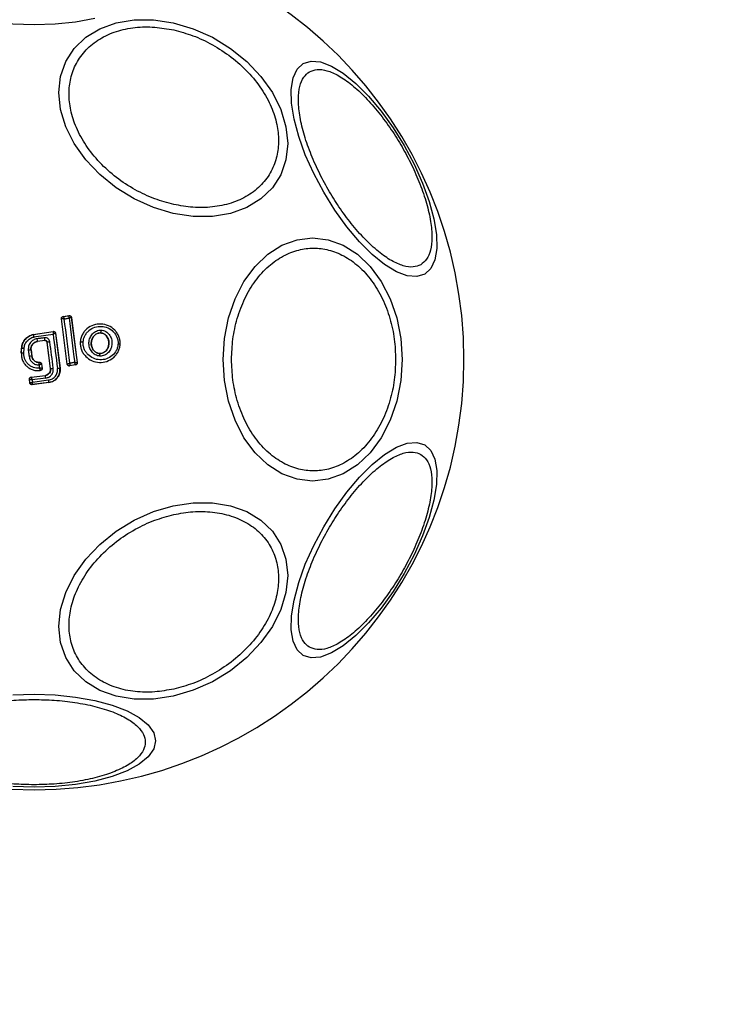
# Model space of a CAD drawing. Units: millimetres. Extents: x 19462 to 23811, y 37975 to 41858.
# Drawn here: x 21002 to 21071, y 39454 to 39549 of the extents above; entities that cross this region are included whole.
import ezdxf

# ---------------------------------------------------------------- set-up
doc = ezdxf.new("R2010")
doc.units = ezdxf.units.MM
doc.header["$LTSCALE"] = 200
doc.layers.add('OTWORY_MONTAŻOWE', color=1, linetype='Continuous')

msp = doc.modelspace()

# ---------------------------------------------------------------- linework, layer by layer
at = {"color": 7, "linetype": 'Continuous', "lineweight": 25}
for p, q in [((21006.599, 39515.934), (21006.032, 39520.3)), ((21006.032, 39520.3), (21006.039, 39520.295)), ((21006.039, 39520.295), (21006.043, 39520.298)), ((21006.604, 39515.941), (21006.039, 39520.295)), ((21006.199, 39520.524), (21006.772, 39520.614)), ((21006.207, 39520.518), (21006.199, 39520.524)), ((21006.207, 39520.518), (21006.208, 39520.518)), ((21006.208, 39520.518), (21006.765, 39520.605)), ((21006.772, 39520.614), (21006.765, 39520.605)), ((21006.765, 39520.605), (21006.766, 39520.605)), ((21007.001, 39520.442), (21006.994, 39520.433)), ((21006.994, 39520.433), (21007.552, 39516.076)), ((21007.001, 39520.442), (21007.56, 39516.07)), ((21003.322, 39518.79), (21005.241, 39519.088)), ((21003.322, 39518.79), (21003.323, 39518.783)), ((21003.323, 39518.783), (21005.235, 39519.08)), ((21005.241, 39519.088), (21005.235, 39519.08)), ((21005.47, 39518.916), (21005.464, 39518.908)), ((21005.464, 39518.908), (21005.896, 39515.549)), ((21005.47, 39518.916), (21005.903, 39515.55)), ((21009.826, 39518.944), (21009.826, 39518.938)), ((21002.156, 39516.985), (21002.178, 39517.445)), ((21002.163, 39516.984), (21002.185, 39517.445)), ((21002.185, 39517.445), (21002.178, 39517.445)), ((21004.443, 39518.215), (21003.727, 39518.124)), ((21003.727, 39518.124), (21003.728, 39518.117)), ((21004.437, 39518.208), (21003.728, 39518.117)), ((21004.437, 39518.208), (21004.443, 39518.215)), ((21004.666, 39518.043), (21004.661, 39518.035)), ((21004.988, 39515.501), (21004.661, 39518.035)), ((21004.994, 39515.502), (21004.666, 39518.043)), ((21007.853, 39518.045), (21007.859, 39518.044)), ((21011.711, 39517.858), (21011.72, 39517.857)), ((21002.156, 39516.985), (21002.163, 39516.984)), ((21003.097, 39517.3), (21003.09, 39517.299)), ((21003.09, 39517.299), (21003.167, 39516.702)), ((21003.097, 39517.3), (21003.173, 39516.703)), ((21003.167, 39516.702), (21003.173, 39516.703)), ((21009.73, 39516.962), (21009.73, 39516.955)), ((21003.85, 39516.108), (21003.85, 39516.102)), ((21003.85, 39516.108), (21003.919, 39516.108)), ((21003.85, 39516.102), (21003.913, 39516.102)), ((21003.919, 39516.108), (21003.913, 39516.102)), ((21003.913, 39516.102), (21003.913, 39516.101)), ((21004.117, 39515.934), (21004.111, 39515.927)), ((21004.111, 39515.927), (21004.162, 39515.538)), ((21004.111, 39515.927), (21004.111, 39515.927)), ((21004.117, 39515.934), (21004.169, 39515.532)), ((21005.896, 39515.549), (21005.903, 39515.55)), ((21006.599, 39515.934), (21006.604, 39515.941)), ((21006.604, 39515.941), (21006.606, 39515.941)), ((21007.392, 39515.847), (21006.827, 39515.761)), ((21006.827, 39515.761), (21006.833, 39515.769)), ((21007.384, 39515.853), (21006.833, 39515.769)), ((21006.833, 39515.769), (21006.833, 39515.769)), ((21007.384, 39515.853), (21007.385, 39515.854)), ((21007.392, 39515.847), (21007.384, 39515.853)), ((21007.56, 39516.07), (21007.552, 39516.076)), ((21007.552, 39516.076), (21007.552, 39516.076)), ((21003.111, 39514.67), (21004.483, 39514.847)), ((21003.111, 39514.67), (21003.119, 39514.664)), ((21003.119, 39514.664), (21004.484, 39514.841)), ((21003.119, 39514.664), (21003.119, 39514.664)), ((21003.991, 39515.314), (21003.999, 39515.309)), ((21004.484, 39514.841), (21004.483, 39514.847)), ((21004.988, 39515.501), (21004.994, 39515.502)), ((21002.938, 39514.446), (21002.946, 39514.441)), ((21002.98, 39514.12), (21002.938, 39514.446)), ((21002.946, 39514.44), (21002.946, 39514.441)), ((21002.986, 39514.128), (21002.946, 39514.44)), ((21002.98, 39514.12), (21002.986, 39514.128)), ((21002.986, 39514.128), (21002.986, 39514.127)), ((21004.523, 39514.582), (21003.199, 39514.411)), ((21003.199, 39514.411), (21003.227, 39514.196)), ((21004.827, 39514.156), (21003.204, 39513.947)), ((21003.204, 39513.947), (21003.21, 39513.955)), ((21004.826, 39514.163), (21003.21, 39513.955)), ((21003.21, 39513.955), (21003.21, 39513.955)), ((21003.227, 39514.196), (21004.802, 39514.399)), ((21004.827, 39514.156), (21004.826, 39514.163))]:
    msp.add_line(p, q, dxfattribs=at)
at = {"color": 7, "linetype": 'Continuous', "lineweight": 25, "flags": 128}
for points in [[(21003.388, 39548.703), (21001.348, 39548.771), (20999.371, 39548.974), (20997.515, 39549.305)], [(21009.261, 39549.305), (21007.405, 39548.974), (21005.428, 39548.771), (21003.388, 39548.703)], [(21016.851, 39530.494), (21014.931, 39531.062), (21013.07, 39531.892), (21011.323, 39532.96), (21009.745, 39534.232), (21008.382, 39535.67), (21007.277, 39537.23), (21006.462, 39538.865), (21005.963, 39540.526), (21005.796, 39542.161), (21005.963, 39543.721), (21006.462, 39545.159), (21007.277, 39546.431), (21008.382, 39547.498), (21009.745, 39548.328), (21011.323, 39548.896), (21013.07, 39549.184), (21014.931, 39549.184), (21016.851, 39548.895), (21018.771, 39548.327), (21020.632, 39547.497), (21022.379, 39546.429), (21023.957, 39545.157), (21025.32, 39543.719), (21026.425, 39542.159), (21027.239, 39540.524), (21027.738, 39538.863), (21027.906, 39537.228), (21027.738, 39535.668), (21027.239, 39534.23), (21026.425, 39532.958), (21025.32, 39531.891), (21023.957, 39531.061), (21022.379, 39530.493), (21020.632, 39530.205), (21018.771, 39530.205), (21016.851, 39530.494)], [(21029.403, 39544.959), (21030.169, 39545.194), (21031.089, 39545.114), (21032.137, 39544.72), (21033.28, 39544.024), (21034.483, 39543.047), (21035.711, 39541.819), (21036.926, 39540.378), (21038.09, 39538.766), (21039.169, 39537.034), (21040.13, 39535.234), (21040.943, 39533.42), (21041.584, 39531.647), (21042.033, 39529.97), (21042.277, 39528.439), (21042.309, 39527.101), (21042.126, 39525.997), (21041.736, 39525.159), (21041.149, 39524.615), (21040.384, 39524.379), (21039.464, 39524.459), (21038.416, 39524.854), (21037.273, 39525.55), (21036.069, 39526.527), (21034.842, 39527.754), (21033.627, 39529.196), (21032.462, 39530.807), (21031.384, 39532.539), (21030.423, 39534.34), (21029.61, 39536.154), (21028.969, 39537.926), (21028.519, 39539.604), (21028.275, 39541.134), (21028.244, 39542.472), (21028.426, 39543.577), (21028.817, 39544.414), (21029.403, 39544.959)], [(21038.974, 39516.376), (21038.842, 39514.336), (21038.451, 39512.359), (21037.813, 39510.503), (21036.948, 39508.826), (21035.88, 39507.378), (21034.644, 39506.204), (21033.276, 39505.339), (21031.818, 39504.809), (21030.314, 39504.63), (21028.81, 39504.809), (21027.352, 39505.339), (21025.984, 39506.204), (21024.747, 39507.378), (21023.68, 39508.826), (21022.814, 39510.503), (21022.176, 39512.359), (21021.785, 39514.336), (21021.654, 39516.376), (21021.785, 39518.416), (21022.176, 39520.393), (21022.814, 39522.249), (21023.68, 39523.926), (21024.747, 39525.374), (21025.984, 39526.548), (21027.352, 39527.413), (21028.81, 39527.943), (21030.314, 39528.122), (21031.818, 39527.943), (21033.276, 39527.413), (21034.644, 39526.548), (21035.88, 39525.374), (21036.948, 39523.926), (21037.813, 39522.249), (21038.451, 39520.393), (21038.842, 39518.416), (21038.974, 39516.376)], [(21006.311, 39520.301), (21006.369, 39520.31), (21006.426, 39520.319), (21006.484, 39520.329), (21006.542, 39520.338), (21006.6, 39520.347), (21006.657, 39520.356), (21006.715, 39520.365), (21006.773, 39520.374)], [(21006.866, 39516.022), (21006.797, 39516.557), (21006.728, 39517.093), (21006.659, 39517.628), (21006.59, 39518.163), (21006.52, 39518.699), (21006.45, 39519.233), (21006.381, 39519.768), (21006.311, 39520.301)], [(21006.773, 39520.374), (21006.841, 39519.84), (21006.909, 39519.305), (21006.977, 39518.77), (21007.045, 39518.234), (21007.114, 39517.698), (21007.183, 39517.162), (21007.252, 39516.627), (21007.321, 39516.091)], [(21003.368, 39518.55), (21003.602, 39518.586), (21003.835, 39518.622), (21004.068, 39518.658), (21004.301, 39518.695), (21004.535, 39518.731), (21004.768, 39518.767), (21005.001, 39518.803), (21005.234, 39518.84)], [(21004.417, 39518.476), (21004.327, 39518.464), (21004.237, 39518.453), (21004.147, 39518.441), (21004.057, 39518.43), (21003.967, 39518.418), (21003.877, 39518.406), (21003.787, 39518.395), (21003.697, 39518.383)], [(21005.234, 39518.84), (21005.287, 39518.424), (21005.34, 39518.008), (21005.393, 39517.592), (21005.447, 39517.176), (21005.5, 39516.76), (21005.554, 39516.344), (21005.608, 39515.928), (21005.661, 39515.512)], [(21005.253, 39515.529), (21005.212, 39515.848), (21005.171, 39516.168), (21005.13, 39516.487), (21005.089, 39516.807), (21005.048, 39517.126), (21005.006, 39517.446), (21004.965, 39517.765), (21004.923, 39518.085)], [(21002.407, 39516.976), (21002.41, 39517.034), (21002.413, 39517.092), (21002.415, 39517.15), (21002.418, 39517.208), (21002.421, 39517.265), (21002.424, 39517.323), (21002.426, 39517.381), (21002.429, 39517.439)], [(21002.839, 39517.272), (21002.849, 39517.197), (21002.858, 39517.122), (21002.868, 39517.047), (21002.878, 39516.972), (21002.887, 39516.897), (21002.897, 39516.822), (21002.907, 39516.747), (21002.916, 39516.672)], [(21003.872, 39515.848), (21003.877, 39515.811), (21003.881, 39515.774), (21003.886, 39515.737), (21003.891, 39515.7), (21003.896, 39515.663), (21003.901, 39515.625), (21003.906, 39515.588), (21003.91, 39515.551)], [(21007.321, 39516.091), (21007.264, 39516.082), (21007.208, 39516.074), (21007.151, 39516.065), (21007.094, 39516.056), (21007.037, 39516.048), (21006.98, 39516.039), (21006.923, 39516.03), (21006.866, 39516.022)], [(21041.149, 39508.137), (21041.736, 39507.593), (21042.126, 39506.755), (21042.309, 39505.651), (21042.277, 39504.313), (21042.033, 39502.782), (21041.584, 39501.105), (21040.943, 39499.332), (21040.13, 39497.518), (21039.169, 39495.718), (21038.09, 39493.986), (21036.926, 39492.374), (21035.711, 39490.933), (21034.483, 39489.705), (21033.28, 39488.728), (21032.137, 39488.032), (21031.089, 39487.638), (21030.169, 39487.557), (21029.403, 39487.793), (21028.817, 39488.338), (21028.426, 39489.175), (21028.244, 39490.28), (21028.275, 39491.618), (21028.519, 39493.148), (21028.969, 39494.826), (21029.61, 39496.598), (21030.423, 39498.412), (21031.384, 39500.213), (21032.462, 39501.945), (21033.627, 39503.556), (21034.842, 39504.998), (21036.069, 39506.225), (21037.273, 39507.202), (21038.416, 39507.898), (21039.464, 39508.293), (21040.384, 39508.373), (21041.149, 39508.137)], [(21016.851, 39483.857), (21014.931, 39483.568), (21013.07, 39483.568), (21011.323, 39483.856), (21009.745, 39484.424), (21008.382, 39485.254), (21007.277, 39486.321), (21006.462, 39487.593), (21005.963, 39489.031), (21005.796, 39490.591), (21005.963, 39492.226), (21006.462, 39493.887), (21007.277, 39495.522), (21008.382, 39497.082), (21009.745, 39498.52), (21011.323, 39499.792), (21013.07, 39500.86), (21014.931, 39501.69), (21016.851, 39502.258), (21018.771, 39502.547), (21020.632, 39502.547), (21022.379, 39502.259), (21023.957, 39501.691), (21025.32, 39500.861), (21026.425, 39499.794), (21027.239, 39498.522), (21027.738, 39497.084), (21027.906, 39495.524), (21027.738, 39493.889), (21027.239, 39492.228), (21026.425, 39490.593), (21025.32, 39489.033), (21023.957, 39487.595), (21022.379, 39486.323), (21020.632, 39485.255), (21018.771, 39484.425), (21016.851, 39483.857)], [(21001.348, 39483.981), (21003.388, 39484.049), (21005.428, 39483.981), (21007.405, 39483.778), (21009.261, 39483.447), (21010.938, 39482.998), (21012.386, 39482.444), (21013.56, 39481.802), (21014.425, 39481.092), (21014.955, 39480.335), (21015.134, 39479.555), (21014.955, 39478.774), (21014.425, 39478.017), (21013.56, 39477.307), (21012.386, 39476.665), (21010.938, 39476.111), (21009.261, 39475.662), (21007.405, 39475.331), (21005.428, 39475.128), (21003.388, 39475.06)], [(21003.388, 39475.06), (21001.348, 39475.128)]]:
    msp.add_lwpolyline(points, dxfattribs=at)
at = {"color": 7, "linetype": 'Continuous', "lineweight": 25}
for centre, radius, start, end in [((21003.388, 39516.376), 41.55, 90, 270), ((21003.388, 39516.376), 41.55, 270, 90), ((21006.238, 39520.32), 0.2, 98.84433, 187.25197), ((21006.241, 39520.321), 0.199, 99.5911, 186.78594), ((21006.796, 39520.407), 0.2, 7.42014, 98.67773), ((21002.12, 39518.116), 2.325, 2.44825, 8.90021), ((21005.265, 39518.889), 0.193, 89.81125, 98.90058), ((21009.365, 39519.17), 0.514, 333.92203, 4.54942), ((21002.244, 39514.78), 2.666, 86.01935, 91.26479), ((20998.456, 39517.643), 5.294, 5.2066, 8.03761), ((21005.11, 39516.141), 1.953, 95.48127, 103.12864), ((21007.984, 39516.36), 1.689, 84.83194, 94.27091), ((21011.497, 39516.784), 1.095, 78.7301, 89.33842), ((21002.114, 39512.092), 4.893, 86.56921, 89.42592), ((21003.276, 39514.345), 2.959, 93.60654, 98.49573), ((21003.98, 39508.892), 7.852, 95.94539, 97.78796), ((21009.3, 39516.785), 0.463, 350.33542, 21.53755), ((21003.867, 39512.885), 2.963, 89.90857, 90.27274), ((21003.913, 39515.901), 0.2, 7.4254, 89.96415), ((21005.425, 39517.768), 2.268, 275.9904, 281.98777), ((21006.804, 39515.967), 0.2, 187.50829, 278.29158), ((21007.353, 39516.052), 0.2, 279.19128, 7.0394), ((21003.145, 39514.465), 0.2, 97.42908, 187.10323), ((21001.231, 39514.221), 3.311, 6.26046, 10.78492), ((21004.841, 39518.236), 2.739, 273.20628, 278.65592), ((21003.185, 39514.153), 0.2, 187.53509, 277.19567), ((21002.625, 39514.062), 2.204, 2.623, 8.79532)]:
    msp.add_arc(centre, radius, start, end, dxfattribs=at)
for points, knots in [([(21016.899, 39531.352), (21016.282, 39531.517), (21015.01, 39531.857), (21013.123, 39532.747), (21011.308, 39533.929), (21009.689, 39535.386), (21008.374, 39537.027), (21007.434, 39538.747), (21006.892, 39540.438), (21006.718, 39542.049), (21006.892, 39543.583), (21007.434, 39545.032), (21008.374, 39546.333), (21009.689, 39547.386), (21011.308, 39548.121), (21013.123, 39548.494), (21015.01, 39548.541), (21016.282, 39548.314), (21016.899, 39548.204)], [0, 0, 0, 0, 0.058259, 0.120005, 0.184321, 0.249998, 0.31568, 0.379995, 0.441741, 0.499999, 0.558257, 0.620006, 0.68432, 0.75, 0.815678, 0.879994, 0.94174, 1, 1, 1, 1]), ([(21016.899, 39548.204), (21017.517, 39548.038), (21018.788, 39547.698), (21020.675, 39546.809), (21022.49, 39545.627), (21024.109, 39544.169), (21025.424, 39542.529), (21026.364, 39540.809), (21026.906, 39539.118), (21027.08, 39537.507), (21026.906, 39535.973), (21026.364, 39534.524), (21025.424, 39533.223), (21024.109, 39532.17), (21022.49, 39531.435), (21020.675, 39531.062), (21018.788, 39531.014), (21017.517, 39531.242), (21016.899, 39531.352)], [0, 0, 0, 0, 0.058256, 0.120005, 0.184321, 0.249999, 0.31568, 0.379994, 0.441743, 0.5, 0.558259, 0.620007, 0.684321, 0.750001, 0.81568, 0.879995, 0.941743, 1, 1, 1, 1]), ([(21040.769, 39525.537), (21040.534, 39525.442), (21040.05, 39525.246), (21039.086, 39525.38), (21037.951, 39525.871), (21036.682, 39526.753), (21035.359, 39527.975), (21034.064, 39529.454), (21032.87, 39531.08), (21031.806, 39532.783), (21030.863, 39534.557), (21030.052, 39536.403), (21029.419, 39538.264), (21029.022, 39540.02), (21028.892, 39541.561), (21029.035, 39542.789), (21029.4, 39543.691), (21029.812, 39544.012), (21030.012, 39544.168)], [0, 0, 0, 0, 0.058258, 0.120008, 0.18432, 0.25, 0.31568, 0.379994, 0.441741, 0.5, 0.558257, 0.620005, 0.68432, 0.75, 0.815678, 0.879992, 0.941741, 1, 1, 1, 1]), ([(21030.012, 39544.168), (21030.247, 39544.263), (21030.731, 39544.459), (21031.695, 39544.325), (21032.83, 39543.834), (21034.099, 39542.952), (21035.422, 39541.73), (21036.717, 39540.251), (21037.91, 39538.626), (21038.975, 39536.922), (21039.918, 39535.149), (21040.729, 39533.302), (21041.362, 39531.442), (21041.759, 39529.685), (21041.888, 39528.144), (21041.746, 39526.916), (21041.38, 39526.014), (21040.969, 39525.693), (21040.769, 39525.537)], [0, 0, 0, 0, 0.0582547, 0.1200054, 0.1843182, 0.2500004, 0.3156787, 0.3799929, 0.441741, 0.5000002, 0.5582585, 0.6200062, 0.6843214, 0.7499993, 0.8156811, 0.8799944, 0.9417446, 1, 1, 1, 1]), ([(21022.48, 39516.376), (21022.506, 39517.032), (21022.559, 39518.383), (21023, 39520.388), (21023.731, 39522.316), (21024.763, 39524.036), (21026.031, 39525.433), (21027.452, 39526.432), (21028.93, 39527.008), (21030.41, 39527.192), (21031.89, 39527.008), (21033.368, 39526.432), (21034.79, 39525.433), (21036.058, 39524.036), (21037.089, 39522.316), (21037.821, 39520.388), (21038.262, 39518.383), (21038.315, 39517.032), (21038.341, 39516.376)], [0, 0, 0, 0, 0.058258, 0.120006, 0.18432, 0.25, 0.315679, 0.379995, 0.441741, 0.5, 0.558257, 0.620005, 0.684322, 0.750001, 0.815679, 0.879994, 0.941742, 1, 1, 1, 1]), ([(21006.032, 39520.3), (21006.031, 39520.308), (21006.029, 39520.339), (21006.038, 39520.394), (21006.071, 39520.454), (21006.123, 39520.499), (21006.169, 39520.518), (21006.195, 39520.523), (21006.199, 39520.524)], [0, 0, 0, 0, 0.083359, 0.303519, 0.523728, 0.743871, 0.963019, 1, 1, 1, 1]), ([(21006.311, 39520.301), (21006.293, 39520.302), (21006.258, 39520.305), (21006.197, 39520.307), (21006.13, 39520.308), (21006.069, 39520.305), (21006.051, 39520.3), (21006.043, 39520.298)], [0, 0, 0, 0, 0.145509, 0.284461, 0.506171, 0.758317, 1, 1, 1, 1]), ([(21006.208, 39520.518), (21006.212, 39520.514), (21006.221, 39520.508), (21006.245, 39520.461), (21006.27, 39520.406), (21006.291, 39520.353), (21006.304, 39520.319), (21006.311, 39520.301)], [0, 0, 0, 0, 0.240609, 0.498565, 0.708261, 0.84393, 1, 1, 1, 1]), ([(21006.773, 39520.374), (21006.774, 39520.393), (21006.775, 39520.428), (21006.776, 39520.484), (21006.775, 39520.543), (21006.772, 39520.593), (21006.768, 39520.601), (21006.766, 39520.605)], [0, 0, 0, 0, 0.156092, 0.291844, 0.501301, 0.759515, 1, 1, 1, 1]), ([(21006.772, 39520.614), (21006.782, 39520.615), (21006.814, 39520.618), (21006.869, 39520.608), (21006.929, 39520.576), (21006.974, 39520.526), (21006.995, 39520.477), (21007, 39520.449), (21007.001, 39520.442)], [0, 0, 0, 0, 0.096853, 0.306323, 0.515877, 0.724276, 0.932401, 1, 1, 1, 1]), ([(21006.994, 39520.433), (21006.99, 39520.434), (21006.982, 39520.435), (21006.934, 39520.424), (21006.878, 39520.407), (21006.824, 39520.391), (21006.791, 39520.38), (21006.773, 39520.374)], [0, 0, 0, 0, 0.2406581, 0.4986879, 0.7082514, 0.8438107, 1, 1, 1, 1]), ([(21011.711, 39517.858), (21011.71, 39517.984), (21011.707, 39518.236), (21011.602, 39518.602), (21011.431, 39518.938), (21011.119, 39519.326), (21010.6, 39519.682), (21009.872, 39519.851), (21009.133, 39519.75), (21008.586, 39519.444), (21008.24, 39519.089), (21008.038, 39518.773), (21007.9, 39518.42), (21007.872, 39518.17), (21007.859, 39518.044)], [0, 0, 0, 0, 0.063568, 0.126595, 0.189587, 0.252369, 0.376473, 0.500025, 0.623616, 0.747731, 0.810574, 0.873394, 0.936653, 1, 1, 1, 1]), ([(21008.136, 39518.042), (21008.148, 39518.15), (21008.171, 39518.367), (21008.292, 39518.672), (21008.467, 39518.948), (21008.769, 39519.258), (21009.249, 39519.526), (21009.898, 39519.615), (21010.538, 39519.467), (21010.994, 39519.155), (21011.267, 39518.816), (21011.415, 39518.523), (21011.507, 39518.206), (21011.509, 39517.988), (21011.51, 39517.879)], [0, 0, 0, 0, 0.062517, 0.125405, 0.1877, 0.250672, 0.375367, 0.500063, 0.624721, 0.749269, 0.812238, 0.874547, 0.937399, 1, 1, 1, 1]), ([(21002.178, 39517.445), (21002.202, 39517.607), (21002.25, 39517.931), (21002.52, 39518.349), (21002.887, 39518.657), (21003.183, 39518.747), (21003.322, 39518.79)], [0, 0, 0, 0, 0.256938, 0.513862, 0.770778, 1, 1, 1, 1]), ([(21003.323, 39518.783), (21003.172, 39518.735), (21002.871, 39518.64), (21002.508, 39518.323), (21002.254, 39517.915), (21002.208, 39517.602), (21002.185, 39517.445)], [0, 0, 0, 0, 0.249814, 0.499972, 0.749934, 1, 1, 1, 1]), ([(21002.429, 39517.439), (21002.448, 39517.569), (21002.485, 39517.828), (21002.695, 39518.166), (21002.994, 39518.43), (21003.244, 39518.51), (21003.368, 39518.55)], [0, 0, 0, 0, 0.2500743, 0.4996771, 0.7496656, 1, 1, 1, 1]), ([(21003.323, 39518.783), (21003.324, 39518.78), (21003.326, 39518.774), (21003.335, 39518.729), (21003.347, 39518.667), (21003.358, 39518.604), (21003.365, 39518.568), (21003.368, 39518.55)], [0, 0, 0, 0, 0.207703, 0.443605, 0.707013, 0.850053, 1, 1, 1, 1]), ([(21004.923, 39518.085), (21004.909, 39518.143), (21004.88, 39518.258), (21004.758, 39518.393), (21004.596, 39518.477), (21004.476, 39518.476), (21004.417, 39518.476)], [0, 0, 0, 0, 0.250665, 0.49976, 0.749213, 1, 1, 1, 1]), ([(21005.235, 39519.08), (21005.236, 39519.076), (21005.238, 39519.068), (21005.239, 39519.015), (21005.238, 39518.954), (21005.236, 39518.895), (21005.235, 39518.859), (21005.234, 39518.84)], [0, 0, 0, 0, 0.241467, 0.499544, 0.70876, 0.844198, 1, 1, 1, 1]), ([(21005.464, 39518.908), (21005.46, 39518.908), (21005.452, 39518.908), (21005.401, 39518.894), (21005.342, 39518.875), (21005.287, 39518.858), (21005.252, 39518.846), (21005.234, 39518.84)], [0, 0, 0, 0, 0.241401, 0.499607, 0.7087, 0.844194, 1, 1, 1, 1]), ([(21005.241, 39519.088), (21005.252, 39519.089), (21005.284, 39519.093), (21005.339, 39519.083), (21005.399, 39519.05), (21005.444, 39518.999), (21005.465, 39518.951), (21005.469, 39518.923), (21005.47, 39518.916)], [0, 0, 0, 0, 0.0967136, 0.3069725, 0.5174567, 0.7271193, 0.9370883, 1, 1, 1, 1]), ([(21005.266, 39519.082), (21005.29, 39519.08), (21005.338, 39519.075), (21005.4, 39519.035), (21005.447, 39518.979), (21005.459, 39518.931), (21005.464, 39518.908)], [0, 0, 0, 0, 0.25013, 0.49995, 0.750079, 1, 1, 1, 1]), ([(21009.756, 39516.708), (21009.679, 39516.716), (21009.525, 39516.733), (21009.31, 39516.826), (21009.118, 39516.96), (21008.906, 39517.189), (21008.73, 39517.546), (21008.677, 39518.017), (21008.777, 39518.48), (21008.987, 39518.816), (21009.22, 39519.022), (21009.423, 39519.136), (21009.645, 39519.208), (21009.8, 39519.21), (21009.877, 39519.211)], [0, 0, 0, 0, 0.062438, 0.125458, 0.187308, 0.250567, 0.374865, 0.499594, 0.62441, 0.749247, 0.812588, 0.874603, 0.937624, 1, 1, 1, 1]), ([(21009.73, 39516.955), (21009.673, 39516.962), (21009.558, 39516.975), (21009.395, 39517.045), (21009.249, 39517.147), (21009.082, 39517.327), (21008.943, 39517.614), (21008.899, 39517.995), (21008.981, 39518.37), (21009.148, 39518.64), (21009.331, 39518.801), (21009.486, 39518.888), (21009.653, 39518.941), (21009.769, 39518.943), (21009.826, 39518.944)], [0, 0, 0, 0, 0.0599315, 0.1200927, 0.1810737, 0.2431961, 0.3697215, 0.499032, 0.6287144, 0.7560221, 0.8184783, 0.8798701, 0.9402252, 1, 1, 1, 1]), ([(21009.826, 39518.938), (21009.74, 39518.934), (21009.569, 39518.925), (21009.332, 39518.801), (21009.129, 39518.605), (21008.979, 39518.328), (21008.908, 39517.985), (21008.951, 39517.613), (21009.115, 39517.278), (21009.37, 39517.051), (21009.592, 39516.973), (21009.709, 39516.964), (21009.73, 39516.962)], [0, 0, 0, 0, 0.088995, 0.177851, 0.272885, 0.380331, 0.500807, 0.631117, 0.760837, 0.877468, 0.9772, 1, 1, 1, 1]), ([(21009.826, 39518.944), (21009.883, 39518.937), (21009.998, 39518.923), (21010.159, 39518.852), (21010.303, 39518.749), (21010.467, 39518.57), (21010.606, 39518.285), (21010.648, 39517.905), (21010.568, 39517.533), (21010.403, 39517.264), (21010.222, 39517.103), (21010.069, 39517.014), (21009.902, 39516.96), (21009.787, 39516.957), (21009.73, 39516.955)], [0, 0, 0, 0, 0.0598941, 0.1201006, 0.1809058, 0.2429724, 0.3695076, 0.4988345, 0.6285164, 0.7558503, 0.8182785, 0.8796826, 0.9401176, 1, 1, 1, 1]), ([(21009.73, 39516.962), (21009.816, 39516.967), (21009.987, 39516.977), (21010.224, 39517.103), (21010.425, 39517.301), (21010.574, 39517.579), (21010.642, 39517.924), (21010.597, 39518.297), (21010.437, 39518.614), (21010.202, 39518.832), (21009.99, 39518.922), (21009.861, 39518.934), (21009.826, 39518.938)], [0, 0, 0, 0, 0.089458, 0.178772, 0.274088, 0.38216, 0.503417, 0.634798, 0.765487, 0.864023, 0.962953, 1, 1, 1, 1]), ([(21009.877, 39519.211), (21009.953, 39519.202), (21010.107, 39519.183), (21010.32, 39519.089), (21010.511, 39518.955), (21010.72, 39518.726), (21010.895, 39518.37), (21010.947, 39517.902), (21010.848, 39517.441), (21010.64, 39517.106), (21010.409, 39516.9), (21010.208, 39516.785), (21009.987, 39516.713), (21009.833, 39516.709), (21009.756, 39516.708)], [0, 0, 0, 0, 0.062453, 0.125474, 0.187316, 0.250504, 0.374782, 0.499535, 0.624363, 0.749238, 0.812566, 0.874586, 0.93759, 1, 1, 1, 1]), ([(21003.697, 39518.383), (21003.57, 39518.352), (21003.316, 39518.288), (21003.019, 39518.02), (21002.835, 39517.665), (21002.838, 39517.404), (21002.839, 39517.272)], [0, 0, 0, 0, 0.250073, 0.499981, 0.749266, 1, 1, 1, 1]), ([(21003.09, 39517.299), (21003.089, 39517.396), (21003.087, 39517.591), (21003.224, 39517.854), (21003.445, 39518.052), (21003.633, 39518.1), (21003.727, 39518.124)], [0, 0, 0, 0, 0.25064, 0.500339, 0.749937, 1, 1, 1, 1]), ([(21003.728, 39518.117), (21003.648, 39518.098), (21003.487, 39518.061), (21003.284, 39517.908), (21003.144, 39517.702), (21003.085, 39517.487), (21003.094, 39517.353), (21003.097, 39517.3)], [0, 0, 0, 0, 0.215255, 0.430429, 0.647873, 0.860658, 1, 1, 1, 1]), ([(21004.661, 39518.035), (21004.656, 39518.057), (21004.646, 39518.101), (21004.604, 39518.156), (21004.548, 39518.195), (21004.489, 39518.211), (21004.452, 39518.209), (21004.437, 39518.208)], [0, 0, 0, 0, 0.214741, 0.429506, 0.644495, 0.859241, 1, 1, 1, 1]), ([(21004.443, 39518.215), (21004.467, 39518.216), (21004.517, 39518.217), (21004.588, 39518.183), (21004.634, 39518.134), (21004.658, 39518.084), (21004.664, 39518.057), (21004.666, 39518.043)], [0, 0, 0, 0, 0.235503, 0.4757, 0.730019, 0.863188, 1, 1, 1, 1]), ([(21007.859, 39518.044), (21007.86, 39517.918), (21007.864, 39517.666), (21007.969, 39517.3), (21008.141, 39516.965), (21008.454, 39516.578), (21008.974, 39516.222), (21009.701, 39516.055), (21010.439, 39516.157), (21010.985, 39516.461), (21011.33, 39516.816), (21011.531, 39517.131), (21011.669, 39517.483), (21011.697, 39517.733), (21011.711, 39517.858)], [0, 0, 0, 0, 0.063612, 0.126723, 0.189788, 0.252592, 0.376785, 0.500389, 0.62394, 0.748011, 0.810791, 0.87356, 0.936812, 1, 1, 1, 1]), ([(21011.51, 39517.879), (21011.498, 39517.771), (21011.475, 39517.554), (21011.314, 39517.149), (21010.972, 39516.717), (21010.398, 39516.4), (21009.75, 39516.31), (21009.111, 39516.457), (21008.655, 39516.769), (21008.381, 39517.107), (21008.232, 39517.399), (21008.14, 39517.715), (21008.138, 39517.933), (21008.136, 39518.042)], [0, 0, 0, 0, 0.0625244, 0.1254635, 0.2501479, 0.3748565, 0.4996259, 0.6244376, 0.7491856, 0.8121855, 0.8745109, 0.9373912, 1, 1, 1, 1]), ([(21002.163, 39516.984), (21002.165, 39516.867), (21002.169, 39516.631), (21002.272, 39516.289), (21002.441, 39515.978), (21002.676, 39515.71), (21002.963, 39515.501), (21003.288, 39515.36), (21003.638, 39515.288), (21003.873, 39515.306), (21003.991, 39515.314)], [0, 0, 0, 0, 0.1250217, 0.2500512, 0.3750048, 0.4998452, 0.6251394, 0.7497251, 0.8748874, 1, 1, 1, 1]), ([(21003.91, 39515.551), (21003.812, 39515.547), (21003.616, 39515.539), (21003.328, 39515.608), (21003.059, 39515.731), (21002.825, 39515.911), (21002.632, 39516.135), (21002.495, 39516.397), (21002.411, 39516.681), (21002.408, 39516.878), (21002.407, 39516.976)], [0, 0, 0, 0, 0.125034, 0.249787, 0.375079, 0.499861, 0.624829, 0.74975, 0.874991, 1, 1, 1, 1]), ([(21002.916, 39516.672), (21002.943, 39516.561), (21002.996, 39516.338), (21003.217, 39516.069), (21003.512, 39515.885), (21003.739, 39515.861), (21003.853, 39515.848)], [0, 0, 0, 0, 0.25044, 0.500081, 0.749994, 1, 1, 1, 1]), ([(21003.85, 39516.102), (21003.767, 39516.11), (21003.602, 39516.128), (21003.386, 39516.262), (21003.226, 39516.459), (21003.186, 39516.621), (21003.167, 39516.702)], [0, 0, 0, 0, 0.250533, 0.500192, 0.750037, 1, 1, 1, 1]), ([(21003.173, 39516.703), (21003.191, 39516.628), (21003.226, 39516.477), (21003.369, 39516.289), (21003.561, 39516.159), (21003.732, 39516.112), (21003.829, 39516.109), (21003.85, 39516.108)], [0, 0, 0, 0, 0.234254, 0.468361, 0.702868, 0.934815, 1, 1, 1, 1]), ([(21003.85, 39516.102), (21003.851, 39516.097), (21003.851, 39516.088), (21003.852, 39516.029), (21003.853, 39515.946), (21003.853, 39515.881), (21003.853, 39515.848)], [0, 0, 0, 0, 0.250109, 0.500151, 0.749974, 1, 1, 1, 1]), ([(21003.872, 39515.848), (21003.875, 39515.868), (21003.882, 39515.905), (21003.892, 39515.966), (21003.903, 39516.03), (21003.911, 39516.086), (21003.912, 39516.096), (21003.913, 39516.101)], [0, 0, 0, 0, 0.155449, 0.290834, 0.500395, 0.757837, 1, 1, 1, 1]), ([(21004.111, 39515.927), (21004.107, 39515.925), (21004.099, 39515.922), (21004.046, 39515.904), (21003.985, 39515.884), (21003.927, 39515.866), (21003.891, 39515.854), (21003.872, 39515.848)], [0, 0, 0, 0, 0.242136, 0.499924, 0.709165, 0.844632, 1, 1, 1, 1]), ([(21004.161, 39515.538), (21004.157, 39515.538), (21004.147, 39515.537), (21004.092, 39515.539), (21004.027, 39515.543), (21003.966, 39515.547), (21003.93, 39515.55), (21003.91, 39515.551)], [0, 0, 0, 0, 0.242259, 0.49893, 0.712682, 0.847243, 1, 1, 1, 1]), ([(21003.91, 39515.551), (21003.919, 39515.524), (21003.936, 39515.469), (21003.962, 39515.393), (21003.979, 39515.344), (21003.988, 39515.319), (21003.988, 39515.316), (21003.989, 39515.314)], [0, 0, 0, 0, 0.219456, 0.451111, 0.708354, 0.850752, 1, 1, 1, 1]), ([(21003.919, 39516.108), (21003.941, 39516.106), (21003.986, 39516.102), (21004.046, 39516.067), (21004.092, 39516.016), (21004.112, 39515.968), (21004.116, 39515.94), (21004.117, 39515.934)], [0, 0, 0, 0, 0.234123, 0.468015, 0.701718, 0.935433, 1, 1, 1, 1]), ([(21004.162, 39515.538), (21004.162, 39515.513), (21004.163, 39515.474), (21004.144, 39515.425), (21004.123, 39515.39), (21004.095, 39515.361), (21004.053, 39515.33), (21004.015, 39515.32), (21003.991, 39515.314)], [0, 0, 0, 0, 0.239557, 0.368374, 0.499862, 0.631422, 0.760361, 1, 1, 1, 1]), ([(21004.169, 39515.532), (21004.168, 39515.533), (21004.165, 39515.535), (21004.163, 39515.537), (21004.162, 39515.538)], [0, 0, 0, 0, 0.56004, 1, 1, 1, 1]), ([(21004.826, 39514.163), (21004.985, 39514.202), (21005.302, 39514.28), (21005.671, 39514.617), (21005.903, 39515.059), (21005.898, 39515.386), (21005.896, 39515.549)], [0, 0, 0, 0, 0.250532, 0.500154, 0.749943, 1, 1, 1, 1]), ([(21005.903, 39515.55), (21005.907, 39515.41), (21005.916, 39515.129), (21005.751, 39514.732), (21005.475, 39514.412), (21005.147, 39514.219), (21004.918, 39514.174), (21004.827, 39514.156)], [0, 0, 0, 0, 0.214437, 0.42891, 0.642821, 0.857158, 1, 1, 1, 1]), ([(21006.827, 39515.761), (21006.804, 39515.76), (21006.759, 39515.757), (21006.695, 39515.783), (21006.643, 39515.826), (21006.61, 39515.88), (21006.602, 39515.918), (21006.599, 39515.934)], [0, 0, 0, 0, 0.211617, 0.423373, 0.635384, 0.847404, 1, 1, 1, 1]), ([(21006.606, 39515.941), (21006.613, 39515.942), (21006.628, 39515.945), (21006.689, 39515.963), (21006.754, 39515.984), (21006.814, 39516.004), (21006.848, 39516.016), (21006.866, 39516.022)], [0, 0, 0, 0, 0.2414472, 0.4989365, 0.716815, 0.8544091, 1, 1, 1, 1]), ([(21006.866, 39516.022), (21006.865, 39516.002), (21006.863, 39515.964), (21006.858, 39515.904), (21006.851, 39515.839), (21006.842, 39515.783), (21006.836, 39515.774), (21006.833, 39515.769)], [0, 0, 0, 0, 0.155837, 0.291474, 0.50101, 0.758492, 1, 1, 1, 1]), ([(21007.385, 39515.854), (21007.386, 39515.86), (21007.387, 39515.873), (21007.374, 39515.926), (21007.357, 39515.985), (21007.339, 39516.039), (21007.327, 39516.073), (21007.321, 39516.091)], [0, 0, 0, 0, 0.2406571, 0.4988001, 0.7083403, 0.8439789, 1, 1, 1, 1]), ([(21007.321, 39516.091), (21007.34, 39516.09), (21007.375, 39516.087), (21007.431, 39516.084), (21007.49, 39516.08), (21007.54, 39516.077), (21007.548, 39516.076), (21007.552, 39516.076)], [0, 0, 0, 0, 0.156208, 0.291715, 0.501323, 0.759356, 1, 1, 1, 1]), ([(21007.56, 39516.07), (21007.561, 39516.047), (21007.562, 39516.003), (21007.536, 39515.939), (21007.492, 39515.888), (21007.441, 39515.858), (21007.406, 39515.85), (21007.392, 39515.847)], [0, 0, 0, 0, 0.216155, 0.432311, 0.648397, 0.865605, 1, 1, 1, 1]), ([(21038.341, 39516.376), (21038.315, 39515.72), (21038.262, 39514.369), (21037.821, 39512.364), (21037.089, 39510.436), (21036.058, 39508.716), (21034.79, 39507.319), (21033.368, 39506.32), (21031.89, 39505.744), (21030.41, 39505.559), (21028.93, 39505.744), (21027.452, 39506.32), (21026.031, 39507.319), (21024.763, 39508.716), (21023.731, 39510.436), (21023, 39512.364), (21022.559, 39514.369), (21022.506, 39515.72), (21022.48, 39516.376)], [0, 0, 0, 0, 0.058257, 0.120005, 0.184321, 0.249999, 0.315678, 0.379994, 0.441743, 0.5, 0.558259, 0.620005, 0.684321, 0.750001, 0.81568, 0.879995, 0.941743, 1, 1, 1, 1]), ([(21002.938, 39514.446), (21002.938, 39514.455), (21002.935, 39514.486), (21002.945, 39514.539), (21002.978, 39514.599), (21003.029, 39514.645), (21003.077, 39514.665), (21003.105, 39514.669), (21003.111, 39514.67)], [0, 0, 0, 0, 0.0818536, 0.2966384, 0.5113374, 0.725956, 0.9412189, 1, 1, 1, 1]), ([(21003.119, 39514.664), (21003.12, 39514.658), (21003.123, 39514.646), (21003.14, 39514.588), (21003.162, 39514.524), (21003.181, 39514.465), (21003.193, 39514.43), (21003.199, 39514.411)], [0, 0, 0, 0, 0.24158, 0.499005, 0.71172, 0.848008, 1, 1, 1, 1]), ([(21004.169, 39515.532), (21004.17, 39515.51), (21004.171, 39515.476), (21004.158, 39515.433), (21004.143, 39515.403), (21004.117, 39515.367), (21004.082, 39515.338), (21004.039, 39515.317), (21004.014, 39515.312), (21003.999, 39515.309)], [0, 0, 0, 0, 0.216453, 0.323419, 0.4303495, 0.5372911, 0.7529668, 0.860039, 1, 1, 1, 1]), ([(21004.483, 39514.847), (21004.548, 39514.862), (21004.677, 39514.893), (21004.839, 39515.015), (21004.95, 39515.18), (21004.997, 39515.351), (21004.99, 39515.458), (21004.988, 39515.501)], [0, 0, 0, 0, 0.215737, 0.431344, 0.649388, 0.860303, 1, 1, 1, 1]), ([(21004.994, 39515.502), (21004.995, 39515.424), (21004.995, 39515.268), (21004.887, 39515.056), (21004.71, 39514.899), (21004.559, 39514.86), (21004.484, 39514.841)], [0, 0, 0, 0, 0.250962, 0.500191, 0.74976, 1, 1, 1, 1]), ([(21004.523, 39514.582), (21004.631, 39514.609), (21004.847, 39514.663), (21005.1, 39514.892), (21005.256, 39515.194), (21005.254, 39515.417), (21005.253, 39515.529)], [0, 0, 0, 0, 0.250011, 0.499861, 0.74918, 1, 1, 1, 1]), ([(21004.802, 39514.399), (21004.93, 39514.431), (21005.184, 39514.495), (21005.482, 39514.763), (21005.667, 39515.119), (21005.663, 39515.381), (21005.661, 39515.512)], [0, 0, 0, 0, 0.2508068, 0.500097, 0.7498786, 1, 1, 1, 1]), ([(21003.199, 39514.411), (21003.179, 39514.413), (21003.142, 39514.416), (21003.081, 39514.421), (21003.016, 39514.428), (21002.96, 39514.435), (21002.951, 39514.439), (21002.946, 39514.44)], [0, 0, 0, 0, 0.156047, 0.291391, 0.501189, 0.758633, 1, 1, 1, 1]), ([(21003.204, 39513.947), (21003.181, 39513.946), (21003.136, 39513.945), (21003.073, 39513.971), (21003.021, 39514.016), (21002.99, 39514.068), (21002.983, 39514.105), (21002.98, 39514.12)], [0, 0, 0, 0, 0.213869, 0.427724, 0.641506, 0.855784, 1, 1, 1, 1]), ([(21002.986, 39514.127), (21002.992, 39514.128), (21003.003, 39514.128), (21003.056, 39514.142), (21003.116, 39514.161), (21003.173, 39514.179), (21003.208, 39514.19), (21003.227, 39514.196)], [0, 0, 0, 0, 0.241193, 0.498756, 0.70825, 0.843967, 1, 1, 1, 1]), ([(21003.227, 39514.196), (21003.225, 39514.177), (21003.223, 39514.14), (21003.219, 39514.082), (21003.214, 39514.02), (21003.211, 39513.967), (21003.21, 39513.959), (21003.21, 39513.955)], [0, 0, 0, 0, 0.156078, 0.291868, 0.501483, 0.759154, 1, 1, 1, 1]), ([(21030.012, 39488.584), (21029.812, 39488.74), (21029.4, 39489.061), (21029.035, 39489.962), (21028.892, 39491.191), (21029.022, 39492.732), (21029.419, 39494.488), (21030.052, 39496.349), (21030.863, 39498.195), (21031.806, 39499.969), (21032.87, 39501.672), (21034.064, 39503.298), (21035.359, 39504.777), (21036.682, 39505.998), (21037.951, 39506.881), (21039.086, 39507.372), (21040.05, 39507.506), (21040.534, 39507.31), (21040.769, 39507.215)], [0, 0, 0, 0, 0.058259, 0.120008, 0.184322, 0.25, 0.315679, 0.379995, 0.441742, 0.5, 0.558259, 0.620006, 0.68432, 0.75, 0.81568, 0.879992, 0.941742, 1, 1, 1, 1]), ([(21040.769, 39507.215), (21040.969, 39507.059), (21041.38, 39506.738), (21041.746, 39505.836), (21041.888, 39504.608), (21041.759, 39503.067), (21041.362, 39501.31), (21040.729, 39499.45), (21039.918, 39497.603), (21038.975, 39495.83), (21037.91, 39494.126), (21036.717, 39492.501), (21035.422, 39491.022), (21034.099, 39489.8), (21032.83, 39488.918), (21031.695, 39488.427), (21030.731, 39488.292), (21030.247, 39488.489), (21030.012, 39488.584)], [0, 0, 0, 0, 0.058255, 0.120005, 0.184319, 0.25, 0.315678, 0.379994, 0.441742, 0.5, 0.558259, 0.620007, 0.684322, 0.749999, 0.815682, 0.879995, 0.941745, 1, 1, 1, 1]), ([(21016.899, 39484.548), (21016.282, 39484.438), (21015.01, 39484.21), (21013.123, 39484.258), (21011.308, 39484.631), (21009.689, 39485.366), (21008.374, 39486.419), (21007.434, 39487.72), (21006.892, 39489.169), (21006.718, 39490.703), (21006.892, 39492.314), (21007.434, 39494.005), (21008.374, 39495.725), (21009.689, 39497.365), (21011.308, 39498.823), (21013.123, 39500.005), (21015.01, 39500.895), (21016.282, 39501.235), (21016.899, 39501.4)], [0, 0, 0, 0, 0.05826, 0.120006, 0.184322, 0.25, 0.31568, 0.379995, 0.441742, 0.500001, 0.558258, 0.620006, 0.684319, 0.750002, 0.815679, 0.879995, 0.941741, 1, 1, 1, 1]), ([(21016.899, 39501.4), (21017.517, 39501.51), (21018.788, 39501.738), (21020.675, 39501.69), (21022.49, 39501.317), (21024.109, 39500.582), (21025.424, 39499.529), (21026.364, 39498.228), (21026.906, 39496.779), (21027.08, 39495.245), (21026.906, 39493.634), (21026.364, 39491.943), (21025.424, 39490.223), (21024.109, 39488.583), (21022.49, 39487.125), (21020.675, 39485.943), (21018.788, 39485.054), (21017.517, 39484.713), (21016.899, 39484.548)], [0, 0, 0, 0, 0.058256, 0.120005, 0.18432, 0.249999, 0.315679, 0.379993, 0.441741, 0.5, 0.558257, 0.620006, 0.684321, 0.750001, 0.815679, 0.879995, 0.941744, 1, 1, 1, 1]), ([(21003.388, 39475.306), (21002.732, 39475.32), (21001.381, 39475.347), (20999.376, 39475.576), (20997.448, 39475.956), (20995.728, 39476.491), (20994.331, 39477.149), (20993.332, 39477.887), (20992.756, 39478.654), (20992.572, 39479.423), (20992.756, 39480.191), (20993.332, 39480.958), (20994.331, 39481.696), (20995.728, 39482.354), (20997.448, 39482.889), (20999.376, 39483.269), (21001.381, 39483.498), (21002.732, 39483.526), (21003.388, 39483.539)], [0, 0, 0, 0, 0.058256, 0.120004, 0.184321, 0.249998, 0.315679, 0.379993, 0.441743, 0.499999, 0.558257, 0.620007, 0.684321, 0.75, 0.815679, 0.879996, 0.941744, 1, 1, 1, 1]), ([(21003.388, 39483.539), (21004.044, 39483.526), (21005.395, 39483.498), (21007.4, 39483.269), (21009.328, 39482.889), (21011.048, 39482.354), (21012.445, 39481.696), (21013.444, 39480.958), (21014.02, 39480.191), (21014.205, 39479.423), (21014.02, 39478.654), (21013.444, 39477.887), (21012.445, 39477.149), (21011.048, 39476.491), (21009.328, 39475.956), (21007.4, 39475.576), (21005.395, 39475.347), (21004.044, 39475.32), (21003.388, 39475.306)], [0, 0, 0, 0, 0.058259, 0.120007, 0.184321, 0.250002, 0.31568, 0.379994, 0.441743, 0.500001, 0.558257, 0.620006, 0.684319, 0.75, 0.815679, 0.879993, 0.941741, 1, 1, 1, 1])]:
    msp.add_open_spline(points, degree=3, knots=knots, dxfattribs=at)
at = {"layer": 'OTWORY_MONTAŻOWE'}
msp.add_circle((21003.388, 39516.376), 200, dxfattribs=at)

doc.saveas('drawing.dxf')
